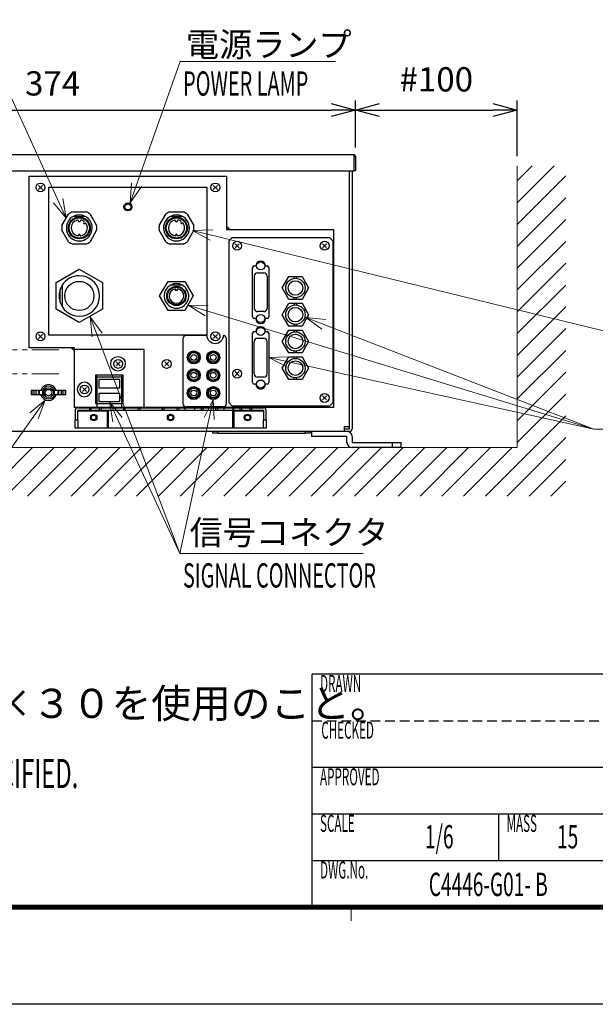
# Model space of a CAD drawing. Units: millimetres. Extents: x -1782 to 0, y 0 to 1260.
# Drawn here: x -1093 to -737, y 0 to 608 of the extents above; entities that cross this region are included whole.
import ezdxf
from ezdxf.enums import TextEntityAlignment as Align

# ---------------------------------------------------------------- set-up
doc = ezdxf.new("R2010")
doc.units = ezdxf.units.MM
doc.header["$LTSCALE"] = 6
doc.linetypes.add('HIDDEN', pattern=[1.5, 1, -0.5])
doc.linetypes.add('PHANTOM', pattern=[11, 6, -1, 1, -1, 1, -1])
doc.layers.get('0').update_dxf_attribs({"lineweight": 25})
doc.layers.add('02', color=3, linetype='Continuous')
doc.layers.add('03', color=150, linetype='Continuous')
for name, color, linetype, lineweight in [('1', 4, 'Continuous', 15), ('97', 7, 'Continuous', 25), ('98', 6, 'Continuous', 20)]:
    doc.layers.add(name, color=color, linetype=linetype, lineweight=lineweight)
doc.layers.add('99', color=2, linetype='Continuous', lineweight=25, plot=False)
doc.styles.get("Standard").update_dxf_attribs({"font": 'simplex.shx', "bigfont": 'extfont.shx'})
doc.dimstyles.new('FURUNO$0', dxfattribs={"dimtxt": 2.5, "dimasz": 2.5, "dimexe": 1, "dimexo": 1, "dimgap": 1.5, "dimtad": 3, "dimdsep": 46, "dimtxsty": 'Standard', "dimblk": 'OPEN30', "dimcen": 0, "dimclrd": 256, "dimclre": 256, "dimclrt": 4, "dimadec": 4, "dimazin": 2, "dimtm": 1e-09, "dimtfac": 0.8, "dimtdec": 3, "dimtmove": 0, "dimatfit": 0, "dimldrblk": 'OPEN30', "dimfxl": 0, "dimtvp": 1, "dimtolj": 1, "dimarcsym": 0})

# ---------------------------------------------------------------- blocks, each defined once
blk = doc.blocks.new('WAKU2-GAI_A4')
at = {"layer": '98', "color": 6, "linetype": 'Continuous'}
blk.add_line((-148, 10), (-148, 8.6), dxfattribs=at)
at = {"layer": '98', "color": 6, "linetype": 'Continuous', "const_width": 0.5}
blk.add_lwpolyline([(-8, 192), (-288, 192), (-288, 10), (-8, 10), (-8, 199), (-28.7, 199), (-28.7, 192)], dxfattribs=at)
at = {"layer": '99'}
blk.add_lwpolyline([(0, 0), (-297, 0), (-297, 210), (0, 210)], close=True, dxfattribs=at)
at = {"layer": '99', "flags": 2}
for tag, height, p in [('用紙サイズ', 4, (-18.56, 195.59)), ('ACM2012(12/01/19)', 2, (-22.18, 2.8))]:
    blk.add_attdef(tag, text='', height=height, dxfattribs=at).set_placement(p, align=Align.MIDDLE_CENTER)
blk = doc.blocks.new('_Open30')
at = {"color": 0, "lineweight": -2}
for p, q in [((-1, 0.268), (0, 0)), ((0, 0), (-1, -0.268)), ((0, 0), (-1, 0))]:
    blk.add_line(p, q, dxfattribs=at)
blk = doc.blocks.new('*D19')
at = {"layer": '1', "lineweight": -2}
for p, q in [((-885.39, 529.42), (-885.39, 558.43)), ((-785.39, 523.92), (-785.39, 558.43)), ((-870.39, 552.43), (-800.39, 552.43))]:
    blk.add_line(p, q, dxfattribs=at)
at = {"layer": 'Defpoints', "color": 0}
for p in [(-785.39, 552.43), (-885.39, 523.42), (-785.39, 517.92)]:
    blk.add_point(p, dxfattribs=at)
at = {"layer": '1', "lineweight": -2, "xscale": 15, "yscale": 15, "zscale": 15, "rotation": 180}
blk.add_blockref('_Open30', (-885.39, 552.43), dxfattribs=at)
at = {"layer": '1', "lineweight": -2, "xscale": 15, "yscale": 15, "zscale": 15}
blk.add_blockref('_Open30', (-785.39, 552.43), dxfattribs=at)
at = {"layer": '1', "color": 4, "insert": (-835.39, 571.43), "char_height": 15, "attachment_point": 5}
blk.add_mtext('\\A1;#100', dxfattribs=at)
blk = doc.blocks.new('*D21')
at = {"layer": '1', "lineweight": -2}
for p, q in [((-1259.39, 529.92), (-1259.39, 558.43)), ((-885.39, 529.92), (-885.39, 558.43)), ((-1244.39, 552.43), (-900.39, 552.43))]:
    blk.add_line(p, q, dxfattribs=at)
at = {"layer": 'Defpoints', "color": 0}
for p in [(-885.39, 552.43), (-1259.39, 523.92), (-885.39, 523.92)]:
    blk.add_point(p, dxfattribs=at)
at = {"layer": '1', "lineweight": -2, "xscale": 15, "yscale": 15, "zscale": 15, "rotation": 180}
blk.add_blockref('_Open30', (-1259.39, 552.43), dxfattribs=at)
at = {"layer": '1', "lineweight": -2, "xscale": 15, "yscale": 15, "zscale": 15}
blk.add_blockref('_Open30', (-885.39, 552.43), dxfattribs=at)
at = {"layer": '1', "color": 4, "insert": (-1072.39, 568.93), "char_height": 15, "attachment_point": 5}
blk.add_mtext('\\A1;374', dxfattribs=at)

msp = doc.modelspace()

# ---------------------------------------------------------------- hatches: boundary and pattern name
at = {"layer": '1'}
h = msp.add_hatch(dxfattribs=at)
h.set_pattern_fill('ANSI31', color=256, scale=3, style=0)
h.set_pattern_definition([(45, (-2006.851, -389.507), (-6.73519, 6.73519), [])])
h.paths.add_polyline_path([(-1359.391, 517.921), (-1389.391, 517.921), (-1389.391, 313.921), (-755.391, 313.921), (-755.391, 517.921), (-785.391, 517.921), (-785.391, 343.921), (-1359.391, 343.921)])

# ---------------------------------------------------------------- linework, layer by layer
for p, q in [((-1258.391, 524.921), (-886.391, 524.921)), ((-886.391, 524.921), (-886.391, 514.921)), ((-885.391, 523.421), (-886.391, 523.421)), ((-885.391, 523.921), (-885.391, 523.421)), ((-885.391, 523.421), (-885.391, 514.921)), ((-1258.391, 514.921), (-886.391, 514.921)), ((-1086.891, 405.621), (-1086.891, 511.621)), ((-1086.891, 511.621), (-964.991, 511.621)), ((-964.991, 511.621), (-964.991, 480.621)), ((-888.991, 356.921), (-888.991, 514.921)), ((-887.391, 514.921), (-887.391, 355.521)), ((-885.391, 514.921), (-886.391, 514.921)), ((-976.891, 504.621), (-1074.891, 504.621)), ((-1074.891, 504.621), (-1074.891, 413.621)), ((-976.891, 413.621), (-976.891, 504.621)), ((-1066.591, 481.088), (-1062.512, 488.153)), ((-1059.97, 489.621), (-1051.812, 489.621)), ((-1059.164, 486.921), (-1052.619, 486.921)), ((-1049.27, 488.153), (-1045.191, 481.088)), ((-1006.591, 481.088), (-1002.512, 488.153)), ((-999.97, 489.621), (-991.812, 489.621)), ((-999.164, 486.921), (-992.619, 486.921)), ((-989.27, 488.153), (-985.191, 481.088)), ((-1056.641, 484.202), (-1056.641, 484.121)), ((-1055.141, 484.121), (-1055.141, 484.202)), ((-1052.97, 483.249), (-1053.063, 483.156)), ((-1052.356, 482.449), (-1052.263, 482.542)), ((-996.641, 484.202), (-996.641, 484.121)), ((-995.141, 484.121), (-995.141, 484.202)), ((-992.97, 483.249), (-993.063, 483.156)), ((-992.356, 482.449), (-992.263, 482.542)), ((-964.991, 480.621), (-962.991, 478.621)), ((-1062.512, 471.088), (-1066.591, 478.153)), ((-1056.391, 475.121), (-1056.391, 474.989)), ((-1055.391, 474.989), (-1055.391, 475.121)), ((-1045.191, 478.153), (-1049.27, 471.088)), ((-1002.512, 471.088), (-1006.591, 478.153)), ((-996.391, 475.121), (-996.391, 474.989)), ((-995.391, 474.989), (-995.391, 475.121)), ((-985.191, 478.153), (-989.27, 471.088)), ((-964.891, 480.521), (-964.891, 478.621)), ((-964.891, 478.621), (-963.891, 478.621)), ((-963.891, 479.521), (-963.891, 478.621)), ((-963.891, 478.621), (-962.991, 478.621)), ((-962.991, 478.621), (-898.891, 478.621)), ((-898.891, 478.621), (-898.891, 368.621)), ((-1051.812, 469.621), (-1059.97, 469.621)), ((-991.812, 469.621), (-999.97, 469.621)), ((-961.391, 473.621), (-963.391, 471.621)), ((-963.391, 371.621), (-963.391, 471.621)), ((-961.391, 473.621), (-901.391, 473.621)), ((-899.391, 471.621), (-901.391, 473.621)), ((-899.391, 471.621), (-899.391, 371.621)), ((-1070.141, 445.848), (-1055.891, 454.075)), ((-1055.891, 454.075), (-1041.641, 445.848)), ((-948.891, 424.621), (-948.891, 455.121)), ((-947.891, 456.121), (-946.891, 456.121)), ((-945.891, 451.933), (-941.891, 451.933)), ((-940.891, 456.121), (-939.891, 456.121)), ((-938.891, 455.121), (-938.891, 424.621)), ((-1070.141, 429.393), (-1070.141, 445.848)), ((-1066.491, 444.246), (-1066.491, 430.996)), ((-1041.641, 445.848), (-1041.641, 429.393)), ((-1006.283, 437.621), (-1001.087, 446.621)), ((-1001.087, 446.621), (-990.695, 446.621)), ((-992.399, 444.371), (-999.384, 444.371)), ((-990.695, 446.621), (-985.499, 437.621)), ((-947.891, 449.933), (-947.891, 429.933)), ((-939.891, 449.933), (-939.891, 429.933)), ((-930.532, 442.521), (-926.461, 449.571)), ((-926.461, 449.571), (-918.321, 449.571)), ((-923.141, 449.571), (-923.141, 448.474)), ((-921.641, 449.571), (-921.641, 448.474)), ((-918.321, 449.571), (-914.25, 442.521)), ((-1067.691, 433.496), (-1067.691, 441.745)), ((-996.641, 442.058), (-996.641, 441.121)), ((-996.641, 441.121), (-995.141, 441.121)), ((-995.141, 441.121), (-995.141, 442.058)), ((-926.461, 435.471), (-930.532, 442.521)), ((-914.25, 442.521), (-918.321, 435.471)), ((-1001.087, 428.621), (-1006.283, 437.621)), ((-985.499, 437.621), (-990.695, 428.621)), ((-930.532, 426.021), (-926.461, 433.071)), ((-918.321, 435.471), (-926.461, 435.471)), ((-926.461, 433.071), (-918.321, 433.071)), ((-923.141, 435.471), (-923.141, 436.568)), ((-923.141, 433.071), (-923.141, 431.974)), ((-921.641, 435.471), (-921.641, 436.568)), ((-921.641, 433.071), (-921.641, 431.974)), ((-918.321, 433.071), (-914.25, 426.021)), ((-1055.891, 421.166), (-1070.141, 429.393)), ((-1041.641, 429.393), (-1055.891, 421.166)), ((-990.695, 428.621), (-1001.087, 428.621)), ((-941.891, 427.933), (-945.891, 427.933)), ((-926.461, 418.971), (-930.532, 426.021)), ((-914.25, 426.021), (-918.321, 418.971)), ((-946.891, 423.621), (-947.891, 423.621)), ((-939.891, 423.621), (-940.891, 423.621)), ((-923.141, 418.971), (-923.141, 420.068)), ((-921.641, 418.971), (-921.641, 420.068)), ((-948.891, 384.121), (-948.891, 414.621)), ((-947.891, 415.621), (-946.891, 415.621)), ((-940.891, 415.621), (-939.891, 415.621)), ((-938.891, 414.621), (-938.891, 384.121)), ((-930.532, 409.521), (-926.461, 416.571)), ((-918.321, 418.971), (-926.461, 418.971)), ((-926.461, 416.571), (-918.321, 416.571)), ((-923.141, 416.571), (-923.141, 415.474)), ((-921.641, 416.571), (-921.641, 415.474)), ((-918.321, 416.571), (-914.25, 409.521)), ((-1074.891, 413.621), (-976.891, 413.621)), ((-991.961, 411.121), (-991.961, 371.121)), ((-976.961, 413.121), (-989.961, 413.121)), ((-964.961, 371.121), (-964.961, 411.121)), ((-947.891, 389.433), (-947.891, 409.433)), ((-945.891, 411.433), (-941.891, 411.433)), ((-939.891, 389.433), (-939.891, 409.433)), ((-926.461, 402.471), (-930.532, 409.521)), ((-914.25, 409.521), (-918.321, 402.471)), ((-1060.891, 405.621), (-1086.891, 405.621)), ((-1058.891, 403.621), (-1060.891, 405.621)), ((-1059.891, 405.621), (-1060.891, 405.621)), ((-1059.891, 404.621), (-1059.891, 405.621)), ((-1058.891, 405.621), (-1059.891, 405.621)), ((-1058.891, 403.621), (-1058.891, 405.621)), ((-1015.891, 404.621), (-1058.891, 404.621)), ((-1058.891, 368.621), (-1058.891, 403.621)), ((-1015.891, 368.801), (-1015.891, 404.621)), ((-918.321, 402.471), (-926.461, 402.471)), ((-923.141, 402.471), (-923.141, 403.568)), ((-921.641, 402.471), (-921.641, 403.568)), ((-930.532, 393.021), (-926.461, 400.071)), ((-926.461, 400.071), (-918.321, 400.071)), ((-923.141, 400.071), (-923.141, 398.974)), ((-921.641, 400.071), (-921.641, 398.974)), ((-918.321, 400.071), (-914.25, 393.021)), ((-926.461, 385.971), (-930.532, 393.021)), ((-914.25, 393.021), (-918.321, 385.971)), ((-1045.891, 388.621), (-1045.891, 371.121)), ((-1028.891, 388.621), (-1045.891, 388.621)), ((-1045.321, 388.621), (-1045.321, 371.121)), ((-1044.891, 387.621), (-1029.891, 387.621)), ((-1044.891, 368.801), (-1044.891, 387.621)), ((-1043.571, 386.121), (-1031.071, 386.121)), ((-1043.571, 380.621), (-1043.571, 386.121)), ((-1031.071, 386.121), (-1031.071, 380.621)), ((-1029.891, 387.621), (-1029.891, 368.801)), ((-1029.321, 371.121), (-1029.321, 388.621)), ((-1028.891, 371.121), (-1028.891, 388.621)), ((-941.891, 387.433), (-945.891, 387.433)), ((-918.321, 385.971), (-926.461, 385.971)), ((-923.141, 385.971), (-923.141, 387.068)), ((-921.641, 385.971), (-921.641, 387.068)), ((-1083.841, 379.171), (-1085.244, 379.171)), ((-1082.714, 379.171), (-1083.841, 379.171)), ((-1081.102, 379.171), (-1082.714, 379.171)), ((-1080.629, 379.171), (-1081.102, 379.171)), ((-1078.427, 379.171), (-1080.629, 379.171)), ((-1078.131, 379.171), (-1078.427, 379.171)), ((-1071.356, 379.171), (-1071.651, 379.171)), ((-1069.153, 379.171), (-1071.356, 379.171)), ((-1068.68, 379.171), (-1069.153, 379.171)), ((-1067.068, 379.171), (-1068.68, 379.171)), ((-1065.942, 379.171), (-1067.068, 379.171)), ((-1064.538, 379.171), (-1065.942, 379.171)), ((-1064.221, 379.171), (-1064.538, 379.171)), ((-1031.071, 380.621), (-1043.571, 380.621)), ((-1043.571, 377.621), (-1031.071, 377.621)), ((-1043.571, 372.121), (-1043.571, 377.621)), ((-1031.071, 377.621), (-1031.071, 372.121)), ((-946.891, 383.121), (-947.891, 383.121)), ((-939.891, 383.121), (-940.891, 383.121)), ((-1085.56, 376.671), (-1085.244, 376.671)), ((-1085.244, 376.671), (-1083.841, 376.671)), ((-1083.841, 376.671), (-1082.714, 376.671)), ((-1082.714, 376.671), (-1081.102, 376.671)), ((-1081.102, 376.671), (-1080.629, 376.671)), ((-1080.629, 376.671), (-1078.427, 376.671)), ((-1078.427, 376.671), (-1078.131, 376.671)), ((-1071.651, 376.671), (-1071.356, 376.671)), ((-1071.356, 376.671), (-1069.153, 376.671)), ((-1069.153, 376.671), (-1068.68, 376.671)), ((-1068.68, 376.671), (-1067.068, 376.671)), ((-1067.068, 376.671), (-1065.942, 376.671)), ((-1065.942, 376.671), (-1064.538, 376.671)), ((-1045.891, 371.121), (-1028.891, 371.121)), ((-1031.071, 372.121), (-1043.571, 372.121)), ((-963.391, 371.621), (-961.391, 369.621)), ((-901.391, 369.621), (-899.391, 371.621)), ((-898.891, 368.621), (-1058.891, 368.621)), ((-1058.491, 366.921), (-1058.491, 361.021)), ((-1056.891, 368.521), (-1049.491, 368.521)), ((-1056.891, 361.021), (-1056.891, 366.921)), ((-1049.491, 366.921), (-1056.891, 366.921)), ((-1038.491, 366.521), (-1056.891, 366.521)), ((-1049.491, 368.521), (-1048.491, 368.521)), ((-1049.491, 366.921), (-1049.491, 368.521)), ((-1048.491, 366.921), (-1049.491, 366.921)), ((-1048.491, 366.921), (-1048.491, 368.521)), ((-1048.491, 368.521), (-1043.491, 368.521)), ((-1043.491, 366.921), (-1048.491, 366.921)), ((-1043.491, 366.921), (-1043.491, 368.521)), ((-1043.491, 368.521), (-1042.491, 368.521)), ((-1042.491, 366.921), (-1043.491, 366.921)), ((-1042.491, 368.521), (-1028.491, 368.521)), ((-1042.491, 368.521), (-1042.491, 366.921)), ((-1028.491, 366.921), (-1042.491, 366.921)), ((-1038.491, 356.021), (-1038.491, 366.521)), ((-1037.991, 366.921), (-1037.991, 356.021)), ((-1028.491, 368.521), (-1027.491, 368.521)), ((-1028.491, 366.921), (-1028.491, 368.521)), ((-1027.491, 366.921), (-1028.491, 366.921)), ((-1027.491, 366.921), (-1027.491, 368.521)), ((-1027.491, 368.521), (-1019.491, 368.521)), ((-1019.491, 366.921), (-1027.491, 366.921)), ((-1019.491, 366.921), (-1019.491, 368.521)), ((-1019.491, 368.521), (-1018.491, 368.521)), ((-1018.491, 366.921), (-1019.491, 366.921)), ((-1018.491, 368.521), (-1004.491, 368.521)), ((-1018.491, 368.521), (-1018.491, 366.921)), ((-1004.491, 366.921), (-1018.491, 366.921)), ((-1004.491, 368.521), (-1003.491, 368.521)), ((-1004.491, 366.921), (-1004.491, 368.521)), ((-1003.491, 366.921), (-1004.491, 366.921)), ((-1003.491, 366.921), (-1003.491, 368.521)), ((-1003.491, 368.521), (-995.491, 368.521)), ((-995.491, 366.921), (-1003.491, 366.921)), ((-995.491, 366.921), (-995.491, 368.521)), ((-995.491, 368.521), (-994.491, 368.521)), ((-994.491, 366.921), (-995.491, 366.921)), ((-994.491, 368.521), (-980.491, 368.521)), ((-994.491, 368.521), (-994.491, 366.921)), ((-980.491, 366.921), (-994.491, 366.921)), ((-990.491, 366.921), (-990.491, 368.521)), ((-966.961, 369.121), (-989.961, 369.121)), ((-984.491, 366.921), (-984.491, 368.521)), ((-980.491, 368.521), (-979.491, 368.521)), ((-980.491, 366.921), (-980.491, 368.521)), ((-979.491, 366.921), (-980.491, 366.921)), ((-979.491, 366.921), (-979.491, 368.521)), ((-979.491, 368.521), (-971.491, 368.521)), ((-971.491, 366.921), (-979.491, 366.921)), ((-971.491, 366.921), (-971.491, 368.521)), ((-971.491, 368.521), (-970.491, 368.521)), ((-970.491, 366.921), (-971.491, 366.921)), ((-970.491, 368.521), (-956.491, 368.521)), ((-970.491, 368.521), (-970.491, 366.921)), ((-956.491, 366.921), (-970.491, 366.921)), ((-966.491, 366.921), (-966.491, 368.521)), ((-901.391, 369.621), (-961.391, 369.621)), ((-960.991, 368.521), (-960.991, 366.921)), ((-960.991, 356.021), (-960.991, 366.921)), ((-960.491, 366.921), (-960.491, 368.521)), ((-942.091, 366.521), (-960.491, 366.521)), ((-960.491, 366.521), (-960.491, 356.021)), ((-956.491, 368.521), (-955.491, 368.521)), ((-956.491, 366.921), (-956.491, 368.521)), ((-955.491, 366.921), (-956.491, 366.921)), ((-955.491, 366.921), (-955.491, 368.521)), ((-955.491, 368.521), (-950.491, 368.521)), ((-950.491, 366.921), (-955.491, 366.921)), ((-950.491, 368.521), (-950.491, 366.921)), ((-950.491, 368.521), (-949.491, 368.521)), ((-949.491, 366.921), (-950.491, 366.921)), ((-949.491, 368.521), (-942.091, 368.521)), ((-949.491, 368.521), (-949.491, 366.921)), ((-942.091, 366.921), (-949.491, 366.921)), ((-942.091, 366.921), (-942.091, 361.021)), ((-940.491, 361.021), (-940.491, 366.921)), ((-1058.491, 356.021), (-1058.491, 361.021)), ((-1058.491, 361.021), (-1056.891, 361.021)), ((-1056.891, 361.021), (-1056.891, 356.021)), ((-942.091, 356.021), (-942.091, 361.021)), ((-942.091, 361.021), (-940.491, 361.021)), ((-940.491, 361.021), (-940.491, 356.021)), ((-891.991, 353.921), (-1252.791, 353.921)), ((-1056.891, 356.021), (-1058.491, 356.021)), ((-1038.491, 356.021), (-1056.891, 356.021)), ((-960.991, 356.021), (-1037.991, 356.021)), ((-973.391, 352.921), (-973.391, 353.921)), ((-970.391, 352.921), (-973.391, 352.921)), ((-970.391, 353.921), (-970.391, 352.921)), ((-970.391, 352.921), (-916.391, 352.921)), ((-942.091, 356.021), (-960.491, 356.021)), ((-940.491, 356.021), (-942.091, 356.021)), ((-916.391, 352.921), (-916.391, 353.921)), ((-913.391, 352.921), (-916.391, 352.921)), ((-913.391, 353.921), (-913.391, 352.921)), ((-912.391, 353.921), (-912.391, 350.721)), ((-891.991, 356.921), (-890.591, 356.921)), ((-891.991, 355.521), (-891.991, 356.921)), ((-891.991, 353.921), (-891.991, 355.521)), ((-891.991, 355.521), (-888.991, 355.521)), ((-888.991, 353.921), (-891.991, 353.921)), ((-890.591, 356.921), (-888.991, 356.921)), ((-888.991, 355.521), (-888.991, 356.921)), ((-890.591, 350.721), (-912.391, 350.721)), ((-890.591, 347.121), (-890.591, 350.721)), ((-887.391, 350.721), (-887.391, 347.121)), ((-887.391, 347.121), (-862.391, 347.121)), ((-862.391, 347.121), (-857.391, 347.121)), ((-862.391, 343.921), (-862.391, 347.121)), ((-857.391, 347.121), (-857.391, 343.921)), ((-862.391, 343.921), (-887.391, 343.921)), ((-857.391, 343.921), (-862.391, 343.921))]:
    msp.add_line(p, q)
at = {"color": 7, "linetype": 'Continuous'}
for p, q in [((-1078.618, 505.893), (-1081.164, 503.348)), ((-1081.164, 505.893), (-1078.618, 503.348)), ((-970.618, 505.893), (-973.164, 503.348)), ((-973.164, 505.893), (-970.618, 503.348)), ((-957.118, 469.893), (-959.664, 467.348)), ((-959.664, 469.893), (-957.118, 467.348)), ((-903.118, 469.893), (-905.664, 467.348)), ((-905.664, 469.893), (-903.118, 467.348)), ((-1078.618, 413.893), (-1081.164, 411.348)), ((-1081.164, 413.893), (-1078.618, 411.348)), ((-970.618, 413.893), (-973.164, 411.348)), ((-973.164, 413.893), (-970.618, 411.348)), ((-1030.618, 396.893), (-1033.164, 394.348)), ((-1033.164, 396.893), (-1030.618, 394.348)), ((-1000.618, 396.893), (-1003.164, 394.348)), ((-1003.164, 396.893), (-1000.618, 394.348)), ((-957.118, 390.893), (-959.664, 388.348)), ((-959.664, 390.893), (-957.118, 388.348)), ((-1051.418, 381.093), (-1053.964, 378.548)), ((-1053.964, 381.093), (-1051.418, 378.548)), ((-903.118, 375.893), (-905.664, 373.348)), ((-905.664, 375.893), (-903.118, 373.348))]:
    msp.add_line(p, q, dxfattribs=at)
for points in [[(-1085.244, 379.171), (-1085.253, 379.171, -0.0000033), (-1085.262, 379.171, -0.0000034), (-1085.271, 379.171, -0.0000034), (-1085.28, 379.171, -0.0000033), (-1085.289, 379.171, -0.0000032), (-1085.298, 379.171, -0.0000032), (-1085.307, 379.171, -0.0000031), (-1085.316, 379.171, -0.000003), (-1085.324, 379.171, -0.000003), (-1085.332, 379.171, -0.0000029), (-1085.341, 379.171, -0.0000029), (-1085.349, 379.171, -0.0000028), (-1085.357, 379.171, -0.0000027), (-1085.365, 379.171, -0.0000026), (-1085.373, 379.171, -0.0000026), (-1085.38, 379.171, -0.0000025), (-1085.388, 379.171, -0.0000024), (-1085.395, 379.171, -0.0000024), (-1085.403, 379.171, -0.0000023), (-1085.41, 379.171, -0.0000022), (-1085.417, 379.171, -0.0000021), (-1085.424, 379.171, -0.000002), (-1085.431, 379.171, -0.000002), (-1085.437, 379.171, -0.0000019), (-1085.444, 379.171, -0.0000018), (-1085.45, 379.171, -0.0000017), (-1085.456, 379.171, -0.0000016), (-1085.462, 379.171, -0.0000015), (-1085.468, 379.171, -0.0000014), (-1085.474, 379.171, -0.0000012), (-1085.479, 379.171, -0.0000011), (-1085.485, 379.171, -0.000001), (-1085.49, 379.171, -0.0000008), (-1085.495, 379.171, -0.0000005), (-1085.5, 379.171, -0.0000005), (-1085.505, 379.171, -0.0000009), (-1085.509, 379.171, 0.0000016), (-1085.514, 379.171, 0.0000082), (-1085.518, 379.171, 0.000016), (-1085.522, 379.171, 0.0000271), (-1085.526, 379.171, 0.0000386), (-1085.529, 379.171, 0.0000527), (-1085.533, 379.171, 0.0000686), (-1085.536, 379.171, 0.0000888), (-1085.539, 379.171, 0.0001113), (-1085.541, 379.171, 0.0001384), (-1085.544, 379.171, 0.0001747), (-1085.547, 379.171, 0.0002252), (-1085.549, 379.171, 0.0002727), (-1085.551, 379.171, 0.0003136), (-1085.553, 379.171, 0.0004475), (-1085.554, 379.171, 0.0007294), (-1085.556, 379.171, 0.0007485), (-1085.557, 379.171, 0.0002622), (-1085.558, 379.171, 0.0015847), (-1085.559, 379.171, 0.0062546), (-1085.56, 379.17, 0.0089783), (-1085.56, 379.17, 0.0104332)], [(-1064.538, 376.671), (-1064.529, 376.671, -0.0000006), (-1064.52, 376.671, -0.0000006), (-1064.511, 376.671, -0.0000006), (-1064.502, 376.671, -0.0000006), (-1064.493, 376.671, -0.0000006), (-1064.484, 376.671, -0.0000006), (-1064.475, 376.671, -0.0000006), (-1064.467, 376.671, -0.0000005), (-1064.458, 376.671, -0.0000005), (-1064.45, 376.671, -0.0000005), (-1064.441, 376.671, -0.0000005), (-1064.433, 376.671, -0.0000005), (-1064.425, 376.671, -0.0000005), (-1064.417, 376.671, -0.0000005), (-1064.409, 376.671, -0.0000005), (-1064.402, 376.671, -0.0000004), (-1064.394, 376.671, -0.0000004), (-1064.387, 376.671, -0.0000004), (-1064.379, 376.671, -0.0000004), (-1064.372, 376.671, -0.0000004), (-1064.365, 376.671, -0.0000004), (-1064.358, 376.671, -0.0000004), (-1064.352, 376.671, -0.0000004), (-1064.345, 376.671, -0.0000003), (-1064.338, 376.671, -0.0000003), (-1064.332, 376.671, -0.0000003), (-1064.326, 376.671, -0.0000003), (-1064.32, 376.671, -0.0000003), (-1064.314, 376.671, -0.0000002), (-1064.308, 376.671, -0.0000002), (-1064.303, 376.671, -0.0000002), (-1064.297, 376.671, -0.0000002), (-1064.292, 376.671, -0.0000001), (-1064.287, 376.671, 0.0000001), (-1064.282, 376.671, -0.0000001), (-1064.277, 376.671, -0.000001), (-1064.273, 376.671, 0.0000024), (-1064.268, 376.671, 0.0000121), (-1064.264, 376.671, 0.0000237), (-1064.26, 376.671, 0.0000401), (-1064.257, 376.671, 0.0000571), (-1064.253, 376.671, 0.0000779), (-1064.25, 376.671, 0.0001014), (-1064.246, 376.671, 0.0001312), (-1064.243, 376.671, 0.0001644), (-1064.241, 376.671, 0.0002046), (-1064.238, 376.671, 0.0002583), (-1064.236, 376.671, 0.0003329), (-1064.233, 376.671, 0.0004033), (-1064.231, 376.671, 0.0004639), (-1064.23, 376.671, 0.0006622), (-1064.228, 376.671, 0.0010798), (-1064.226, 376.671, 0.0011088), (-1064.225, 376.671, 0.0003886), (-1064.224, 376.671, 0.0023493), (-1064.223, 376.671, 0.0092943), (-1064.223, 376.671, 0.0133841), (-1064.222, 376.671, 0.0155594)]]:
    msp.add_lwpolyline(points, format="xyb")
for centre in [(-1079.891, 504.621), (-971.891, 504.621), (-958.391, 468.621), (-904.391, 468.621), (-1079.891, 412.621), (-971.891, 412.621), (-958.391, 389.621), (-904.391, 374.621)]:
    msp.add_circle(centre, 2.75, dxfattribs=at)
for centre, radius in [((-1025.891, 492.621), 2.5), ((-1025.891, 492.621), 1.9), ((-1055.891, 479.621), 6.75), ((-1055.891, 479.621), 6.25), ((-995.891, 479.621), 6.75), ((-995.891, 479.621), 6.25), ((-943.891, 456.183), 2.5), ((-1055.891, 437.621), 9), ((-922.391, 442.521), 6), ((-922.391, 442.521), 6), ((-922.391, 442.521), 4.5), ((-995.891, 437.621), 6), ((-995.891, 437.621), 5.5), ((-922.391, 426.021), 6), ((-922.391, 426.021), 6), ((-943.891, 423.683), 2.5), ((-922.391, 426.021), 4.5), ((-943.891, 415.683), 2.5), ((-922.391, 409.521), 6), ((-922.391, 409.521), 6), ((-922.391, 409.521), 4.5), ((-985.191, 399.621), 4), ((-973.191, 399.621), 4), ((-1031.991, 395.721), 4.5), ((-922.391, 393.021), 6), ((-922.391, 393.021), 6), ((-922.391, 393.021), 4.5), ((-985.191, 388.621), 4), ((-973.191, 388.621), 4), ((-943.891, 383.183), 2.5), ((-1074.891, 377.921), 2.99), ((-1074.891, 377.906), 2), ((-985.191, 377.621), 4), ((-973.191, 377.621), 4), ((-1046.991, 362.521), 2), ((-1046.991, 362.521), 1.5), ((-999.491, 362.521), 2), ((-999.491, 362.521), 1.5), ((-951.991, 362.521), 2), ((-951.991, 362.521), 1.5)]:
    msp.add_circle(centre, radius)
at = {"extrusion": (0, 0, -1)}
msp.add_circle((1052.691, 379.821), 4.5, dxfattribs=at)
for centre, radius, start, end in [((-886.391, 523.921), 1, 0, 90), ((-1055.891, 479.621), 8, 114.14685, 65.85316), ((-1055.891, 479.621), 10.8, 112.19161, 127.80839), ((-1055.891, 479.621), 8, 65.853152, 114.14685), ((-1055.891, 479.621), 10.8, 52.191607, 67.808393), ((-995.891, 479.621), 8, 114.14685, 65.85316), ((-995.891, 479.621), 10.8, 112.19161, 127.80839), ((-995.891, 479.621), 8, 65.853152, 114.14685), ((-995.891, 479.621), 10.8, 52.191607, 67.808393), ((-1055.891, 479.621), 10.8, 172.19161, 187.80839), ((-1055.891, 479.621), 5, 102.90906, 260.19981), ((-1056.941, 484.202), 0.3, 0, 102.90906), ((-1055.891, 484.121), 0.75, 180, 0), ((-1054.841, 484.202), 0.3, 77.090941, 180), ((-1055.891, 479.621), 5, 279.80019, 35.19982), ((-1055.891, 479.621), 5, 54.800199, 77.090941), ((-1052.709, 482.803), 0.5, 135, 315), ((-1053.182, 483.461), 0.3, 315, 54.8002), ((-1052.051, 482.33), 0.3, 35.19982, 135), ((-1055.891, 479.621), 10.8, 352.19161, 7.80839), ((-995.891, 479.621), 10.8, 172.19161, 187.80839), ((-995.891, 479.621), 5, 102.90906, 260.19981), ((-996.941, 484.202), 0.3, 0, 102.90906), ((-995.891, 484.121), 0.75, 180, 0), ((-994.841, 484.202), 0.3, 77.090941, 180), ((-995.891, 479.621), 5, 279.80019, 35.19982), ((-995.891, 479.621), 5, 54.800199, 77.090941), ((-992.709, 482.803), 0.5, 135, 315), ((-993.182, 483.461), 0.3, 315, 54.8002), ((-992.051, 482.33), 0.3, 35.19982, 135), ((-995.891, 479.621), 10.8, 352.19161, 7.80839), ((-1056.691, 474.989), 0.3, 260.19981, 0), ((-1055.891, 475.121), 0.5, 0, 180), ((-1055.091, 474.989), 0.3, 180, 279.80019), ((-996.691, 474.989), 0.3, 260.19981, 0), ((-995.891, 475.121), 0.5, 0, 180), ((-995.091, 474.989), 0.3, 180, 279.80019), ((-962.891, 479.621), 1, 186.06118, 263.93882), ((-1055.891, 479.621), 10.8, 232.19161, 247.80839), ((-1055.891, 479.621), 10.8, 292.19161, 307.80839), ((-995.891, 479.621), 10.8, 232.19161, 247.80839), ((-995.891, 479.621), 10.8, 292.19161, 307.80839), ((-943.891, 456.121), 3, 0, 180), ((-947.891, 455.121), 1, 90, 180), ((-945.891, 449.933), 2, 90, 180), ((-941.891, 449.933), 2, 0, 90), ((-939.891, 455.121), 1, 0, 90), ((-1055.891, 437.621), 12.5, 147.9948, 211.38479), ((-1055.891, 437.621), 12.5, 90, 147.9948), ((-1055.891, 437.621), 12.5, 212.0052, 90), ((-995.891, 437.621), 7.6, 117.35732, 62.64268), ((-995.891, 437.621), 7.6, 62.642679, 117.35732), ((-995.891, 437.621), 4.5, 99.594068, 80.40593), ((-945.891, 429.933), 2, 180, 270), ((-941.891, 429.933), 2, 270, 0), ((-947.891, 424.621), 1, 180, 270), ((-943.891, 423.621), 3, 180, 0), ((-939.891, 424.621), 1, 270, 0), ((-947.891, 414.621), 1, 90, 180), ((-943.891, 415.621), 3, 0, 180), ((-939.891, 414.621), 1, 0, 90), ((-989.961, 411.121), 2, 90, 180), ((-966.961, 411.121), 2, 0, 90), ((-945.891, 409.433), 2, 90, 180), ((-941.891, 409.433), 2, 0, 90), ((-1060.891, 404.621), 1, 0, 90), ((-985.151, 399.621), 3.5, 0, 180), ((-973.151, 399.621), 3.5, 0, 180), ((-985.151, 399.621), 3.5, 180, 0), ((-973.151, 399.621), 3.5, 180, 0), ((-985.151, 388.621), 3.5, 0, 180), ((-973.151, 388.621), 3.5, 0, 180), ((-945.891, 389.433), 2, 180, 270), ((-941.891, 389.433), 2, 270, 0), ((-985.151, 388.621), 3.5, 180, 0), ((-973.151, 388.621), 3.5, 180, 0), ((-947.891, 384.121), 1, 180, 270), ((-939.891, 384.121), 1, 270, 0), ((-1074.891, 377.921), 10.742, 173.31946, 186.68024), ((-1074.891, 377.921), 10.428, 173.11533, 186.88467), ((-1074.891, 377.921), 9.036, 172.04883, 187.95117), ((-1074.891, 377.921), 7.922, 170.92174, 189.07826), ((-1074.891, 377.921), 6.336, 168.62115, 191.37885), ((-1074.891, 377.921), 5.873, 167.71105, 192.28895), ((-1074.891, 377.921), 4.926, 14.699463, 165.30054), ((-1074.891, 377.921), 3.953, 18.432122, 161.56788), ((-1074.891, 377.921), 3.75, 160.52878, 199.47122), ((-1074.891, 377.921), 3.473, 158.90141, 201.0984), ((-1074.891, 377.921), 3.473, 338.9016, 21.09859), ((-1074.891, 377.921), 3.75, 340.52878, 19.47122), ((-1074.891, 377.921), 5.873, 347.71105, 12.28895), ((-1074.891, 377.921), 6.336, 348.62115, 11.37885), ((-1074.891, 377.921), 7.922, 350.92174, 9.07826), ((-1074.891, 377.921), 9.036, 352.04883, 7.95117), ((-1074.891, 377.921), 10.428, 353.11533, 6.88467), ((-1074.891, 377.921), 10.742, 353.31986, 6.68346), ((-985.151, 377.621), 3.5, 0, 180), ((-985.151, 377.621), 3.5, 180, 0), ((-973.151, 377.621), 3.5, 0, 180), ((-973.151, 377.621), 3.5, 180, 0), ((-943.891, 383.121), 3, 180, 0), ((-1074.891, 377.921), 4.926, 194.69946, 270), ((-1074.891, 377.921), 3.953, 198.43212, 341.56788), ((-1074.891, 377.921), 4.926, 270, 345.30054), ((-989.961, 371.121), 2, 180, 270), ((-966.961, 371.121), 2, 270, 0), ((-1056.891, 366.921), 1.6, 90, 180), ((-942.091, 366.921), 1.6, 0, 90), ((-890.591, 350.721), 3.2, 0, 90), ((-888.991, 355.521), 1.6, 270, 0), ((-887.391, 347.121), 3.2, 180, 270)]:
    msp.add_arc(centre, radius, start, end)
for centre, radius, start, end in [((971.961, 413.121), 5, 180, 0), ((985.151, 399.621), 3, 0, 180), ((973.151, 399.621), 3, 0, 180), ((1031.891, 395.621), 2.75, 271.041799, 268.958201), ((1001.891, 395.621), 2.75, 271.041799, 268.958201), ((985.151, 399.621), 3, 180, 0), ((985.151, 399.621), 1.8, 0, 180), ((985.151, 399.621), 1.8, 180, 0), ((973.151, 399.621), 3, 180, 0), ((973.151, 399.621), 1.8, 0, 180), ((973.151, 399.621), 1.8, 180, 0), ((1031.891, 395.621), 2.75, 268.958201, 271.041799), ((1001.891, 395.621), 2.75, 268.958201, 271.041799), ((985.151, 388.621), 3, 0, 180), ((985.151, 388.621), 1.8, 0, 180), ((973.151, 388.621), 3, 0, 180), ((973.151, 388.621), 1.8, 0, 180), ((985.151, 388.621), 3, 180, 0), ((985.151, 388.621), 1.8, 180, 0), ((973.151, 388.621), 3, 180, 0), ((973.151, 388.621), 1.8, 180, 0), ((1052.691, 379.821), 2.75, 271.041799, 268.958201), ((985.151, 377.621), 3, 0, 180), ((985.151, 377.621), 3, 180, 0), ((985.151, 377.621), 1.8, 0, 180), ((985.151, 377.621), 1.8, 180, 0), ((973.151, 377.621), 3, 0, 180), ((973.151, 377.621), 3, 180, 0), ((973.151, 377.621), 1.8, 0, 180), ((973.151, 377.621), 1.8, 180, 0), ((1052.691, 379.821), 2.75, 268.958201, 271.041799)]:
    msp.add_arc(centre, radius, start, end, dxfattribs=at)
at = {"layer": '02', "lineweight": 30}
for p in [(-48, 204), (-912.008, 60)]:
    msp.add_line(p, (-912.008, 204), dxfattribs=at)
at = {"layer": '02', "linetype": 'HIDDEN'}
msp.add_line((-912.008, 175.2), (-480, 175.2), dxfattribs=at)
at = {"layer": '02', "linetype": 'Continuous'}
for p, q in [((-912.008, 146.4), (-700.8, 146.4)), ((-912.008, 117.6), (-480, 117.6)), ((-796.8, 88.8), (-796.8, 117.6)), ((-912.008, 88.8), (-480, 88.8))]:
    msp.add_line(p, q, dxfattribs=at)
at = {"layer": '1'}
for p, q in [((-1064.01, 485.613), (-1111.605, 590.043)), ((-1024.562, 495.052), (-993.648, 582.354)), ((-993.648, 582.354), (-897.648, 582.354)), ((-785.391, 343.921), (-785.391, 517.921)), ((-985.895, 478.095), (-732.143, 415.981)), ((-988.751, 431.833), (-737.984, 355.307)), ((-1049.09, 424.79), (-993.752, 278.477)), ((-916.05, 424.386), (-737.984, 355.307)), ((-938.81, 399.508), (-737.984, 355.307)), ((-1076.99, 373.273), (-1139.803, 284.679)), ((-1037.321, 372.121), (-993.752, 278.477)), ((-973.145, 373.658), (-993.752, 278.477)), ((-737.984, 355.307), (-624.87, 355.307)), ((-1359.391, 343.921), (-785.391, 343.921)), ((-993.752, 278.477), (-880.638, 278.477))]:
    msp.add_line(p, q, dxfattribs=at)
at = {"layer": '1', "linetype": 'PHANTOM', "ltscale": 0.5}
for p, q in [((-1151.191, 404.421), (-1068.473, 404.421)), ((-1151.191, 389.421), (-1068.473, 389.421))]:
    msp.add_line(p, q, dxfattribs=at)
at = {"layer": '1'}
for points in [[(-1017.526, 505.291), (-1024.562, 495.052), (-1023.588, 507.437)], [(-1066.061, 497.866), (-1064.01, 485.613), (-1071.913, 495.199)], [(-975.004, 472.119), (-985.895, 478.095), (-973.475, 478.365)], [(-978.212, 425.255), (-988.751, 431.833), (-976.335, 431.406)], [(-1047.852, 412.429), (-1049.09, 424.79), (-1041.837, 414.704)], [(-906.046, 417.021), (-916.05, 424.386), (-903.703, 423.01)], [(-927.775, 393.802), (-938.81, 399.508), (-926.4, 400.084)], [(-1086.553, 365.344), (-1076.99, 373.273), (-1081.307, 361.624)], [(-1035.17, 359.885), (-1037.321, 372.121), (-1029.341, 362.6)], [(-978.8, 362.596), (-973.145, 373.658), (-972.511, 361.25)]]:
    msp.add_lwpolyline(points, dxfattribs=at)

# ---------------------------------------------------------------- block references
at = {"lineweight": 0, "xscale": 6, "yscale": 6, "zscale": 6}
msp.add_blockref('WAKU2-GAI_A4', (0, 0), dxfattribs=at)

# ---------------------------------------------------------------- texts
at = {"layer": '02', "linetype": 'Continuous', "width": 0.5}
for s, p in [('DRAWN', (-907.208, 189.6)), ('CHECKED', (-906.432, 160.8)), ('APPROVED', (-907.208, 132)), ('SCALE', (-907.208, 103.2)), ('MASS', (-792, 103.2)), ('DWG.No.', (-907.208, 74.4))]:
    msp.add_text(s, height=10.56, dxfattribs=at).set_placement(p, align=Align.BOTTOM_LEFT)
at = {"layer": '03', "width": 0.6}
for s, p in [('1/6', (-842.4, 91.8)), ('15', (-760.8, 91.8)), ('C4446-G01- B', (-840, 62.4))]:
    msp.add_text(s, height=14.4, dxfattribs=at).set_placement(p, align=Align.BOTTOM_LEFT)
at = {"layer": '1'}
for s, p in [('電源ランプ', (-990.005, 585.445)), ('信号コネクタ', (-987.752, 283.977))]:
    msp.add_text(s, height=15, dxfattribs=at).set_placement(p)
at = {"layer": '1', "width": 0.6}
for s, p in [('POWER LAMP', (-991.76, 561.354)), ('SIGNAL CONNECTOR', (-991.864, 257.477))]:
    msp.add_text(s, height=15, dxfattribs=at).set_placement(p)
at = {"layer": '97'}
msp.add_text('取付用ネジはトラスタッピンネジ呼び径６×３０を使用のこと。', height=18, dxfattribs=at).set_placement((-1576.248, 176.901))
at = {"layer": '97', "width": 0.6}
msp.add_text('TABLE 1 INDICATES TOLERANCE OF DIMENSIONS WHICH IS NOT SPECIFIED.', height=18, dxfattribs=at).set_placement((-1571.843, 133.58))

# ---------------------------------------------------------------- dimensions: what is measured, and where the dimension line sits
at = {"layer": '1'}
dim = msp.add_linear_dim(base=(-885.391, 552.429), p1=(-1259.391, 523.921), p2=(-885.391, 523.921), dimstyle='FURUNO$0', override={"dimscale": 6}, dxfattribs=at)
dim.commit()
dim.dimension.update_dxf_attribs({"geometry": '*D21', "text_midpoint": (-1072.391, 568.929)})
dim = msp.add_linear_dim(base=(-785.391, 552.429), p1=(-885.391, 523.421), p2=(-785.391, 517.921), text='#<>', dimstyle='FURUNO$0', override={"dimscale": 6}, dxfattribs=at)
dim.commit()
dim.dimension.update_dxf_attribs({"geometry": '*D19', "text_midpoint": (-835.391, 571.429)})

doc.saveas('drawing.dxf')
